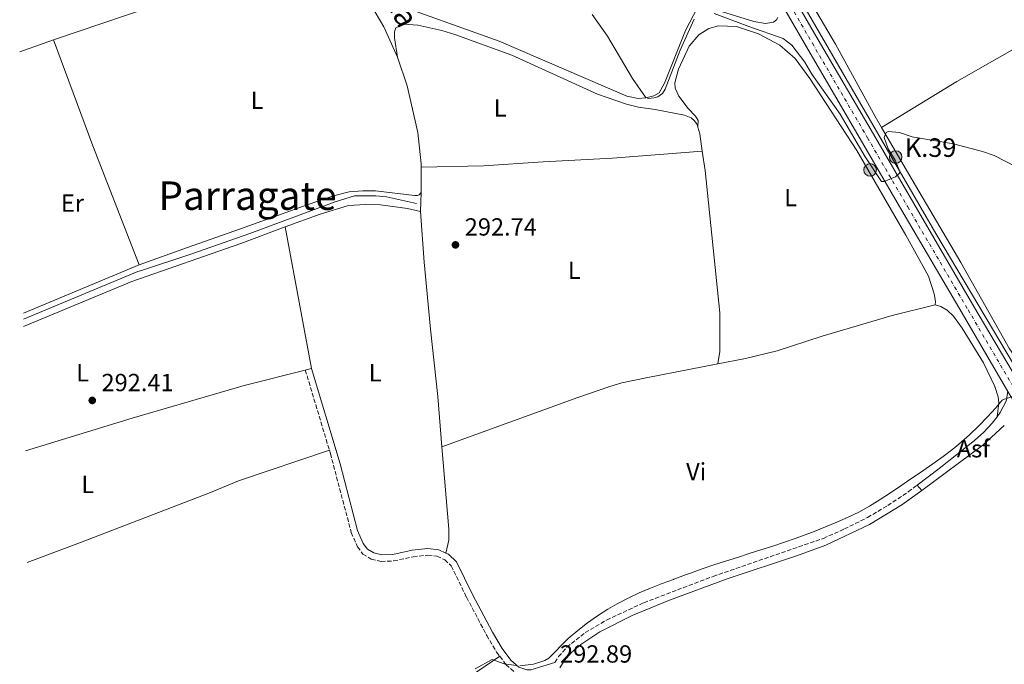
# Model space of a CAD drawing. Units: metres. Extents: x 601163 to 604627, y 4692152 to 4694515.
# Drawn here: x 601183 to 601581, y 4692817 to 4693078 of the extents above; entities that cross this region are included whole.
import ezdxf
from ezdxf.enums import TextEntityAlignment as Align

# ---------------------------------------------------------------- set-up
doc = ezdxf.new("R2010")
doc.units = ezdxf.units.M
doc.header["$MEASUREMENT"] = 0
doc.linetypes.add('DGN Style 3', pattern=[2.435890702152634, 1.739921930109024, -0.6959687720436097])
doc.linetypes.add('DGN Style 4', pattern=[2.7856150101045474, 1.391937544087219, -0.6959687720436097, 0.001739921930109024, -0.6959687720436097])
for name, color, linetype, lineweight in [('Acequia sin especificar', 4, 'Continuous', 0), ('Asfalto', 7, 'Continuous', 0), ('Camino', 7, 'DGN Style 3', 0), ('Carretera', 9, 'Continuous', 0), ('Cota de punto acotado terreno', 7, 'Continuous', 0), ('Curva de nivel intermedia', 30, 'Continuous', 0), ('Edificio', 1, 'Continuous', 13), ('Eje de carretera', 7, 'DGN Style 4', 0), ('Etiqueta de uso rústico', 92, 'Continuous', 0), ('Hito kilométrico (PK) carretera', 7, 'Continuous', 0), ('Límite de municipio', 7, 'Continuous', 0), ('Línea blanca (vial)', 7, 'Continuous', 13), ('Línea de asfalto', 7, 'Continuous', 13), ('Línea de cambio de uso (parcela vista)', 92, 'Continuous', 0), ('Margen derecho', 7, 'Continuous', 0), ('Punto acotado terreno (símbolo)', 7, 'Continuous', 0), ('Texto de Punto Kilométrico carretera', 7, 'Continuous', 0), ('Texto de Área (paraje) menor', 7, 'Continuous', 0)]:
    doc.layers.add(name, color=color, linetype=linetype, lineweight=lineweight)
doc.styles.add('Style-Arial', font='arial.ttf')

# ---------------------------------------------------------------- blocks, each defined once
blk = doc.blocks.new('5PATER')
at = {"layer": 'Punto acotado terreno (símbolo)', "linetype": 'Continuous', "lineweight": 0}
h = blk.add_hatch(color=51, dxfattribs=at)
edge = h.paths.add_edge_path()
edge.add_ellipse((0, 0), major_axis=(-0.1095731443231308, -0.1110710700762829), ratio=0.9994222409660317, start_angle=0, end_angle=360)
blk = doc.blocks.new('5HITCA')
at = {"layer": 'Edificio', "linetype": 'Continuous', "lineweight": 0}
h = blk.add_hatch(color=1, dxfattribs=at)
edge = h.paths.add_edge_path()
edge.add_arc((0, 0), 0.2558578010358639, 0, 360)
at = {"layer": 'Edificio', "color": 7, "linetype": 'Continuous', "lineweight": 0}
blk.add_circle((0, 0), 0.2558578010358639, dxfattribs=at)

msp = doc.modelspace()

# ---------------------------------------------------------------- linework, layer by layer
at = {"layer": 'Acequia sin especificar', "color": 4, "linetype": 'Continuous', "lineweight": 0}
for points in [[(601293.9199999999, 4693438.41, 296.0200000000041), (601300.3799999999, 4693427.470000001, 295.8699999999953), (601369.4800000006, 4693310.630000001, 295.2899999999936), (601412.6699999999, 4693236.07, 295.1999999999971), (601472.8899999997, 4693131.140000001, 296.1300000000047), (601553.8099999996, 4692991.57, 294.3600000000006), (601591.0599999996, 4692928.710000001, 294.2299999999959)], [(601184.79, 4692956.949999999, 292.5200000000041), (601231.04, 4692976.140000001, 292.5200000000041), (601232.4299999997, 4692976.59, 292.5099999999948), (601252.3899999997, 4692983.15, 292.3600000000006), (601276.2599999999, 4692991.560000001, 292.3600000000006), (601310.7999999998, 4693004.380000001, 291.8600000000006), (601318.7000000002, 4693006.710000001, 292.0299999999988), (601327.2800000003, 4693006.800000001, 292.0299999999988), (601331.54, 4693006.41, 292.0299999999988), (601343.7699999996, 4693003.619999999, 292.0299999999988)]]:
    msp.add_polyline3d(points, dxfattribs=at)
at = {"layer": 'Camino', "color": 7, "linetype": 'DGN Style 3', "lineweight": 0, "extrusion": (0.0009346714043180947, -0.003116854796292332, 0.9999947057887582), "elevation": -13772.95594007373, "flags": 128}
msp.add_lwpolyline([(601298.214206549, 4692916.207084804), (601307.9243051218, 4692883.826927521)], dxfattribs=at)
at = {"layer": 'Camino', "color": 7, "linetype": 'DGN Style 3', "lineweight": 0}
for points in [[(601308.4600000002, 4692903.960000002, 292.1199999999956), (601308.8799999983, 4692902.550000002, 292.1100000000006), (601317.3399999985, 4692870.620000003, 292.1000000000058), (601319.8299999983, 4692864.820000002, 292.0700000000071), (601322.0700000002, 4692861.930000001, 292.0700000000071), (601325.3899999994, 4692859.910000001, 292.0700000000071), (601329.4499999986, 4692858.91, 292.0700000000071), (601334.4400000019, 4692859.149999999, 292.0700000000071), (601342.3399999988, 4692860.850000002, 292.0700000000071), (601348.3500000014, 4692861.480000001, 292.0700000000071), (601351.9999999994, 4692861.080000003, 292.0700000000071), (601355.1799999999, 4692859.609999999, 292.229999999996), (601357.7600000015, 4692857.180000001, 292.3999999999941), (601363.9499999986, 4692844.440000001, 292.5599999999978), (601372.1099999992, 4692829.059999999, 292.3999999999941), (601376.1200000013, 4692822.32, 292.5599999999978), (601377.4099999988, 4692820.580000003, 292.5599999999978)], [(601399.6700000013, 4692818.149999999, 292.9900000000052), (601401.1499999987, 4692820.469999999, 293.2200000000011), (601404.4499999977, 4692824.220000001, 293.3600000000005), (601411.9200000024, 4692830.160000001, 293.3899999999995), (601420.6200000015, 4692835.260000002, 293.7200000000012), (601435.6599999998, 4692842.270000001, 293.8800000000047), (601463.7100000014, 4692852.920000002, 293.7700000000041), (601508.2600000007, 4692868.260000002, 293.0599999999977), (601516.7600000012, 4692872.07, 292.8899999999996), (601526.1299999988, 4692876.699999999, 292.8899999999996), (601534.2899999995, 4692881.59, 292.8899999999996), (601542.62, 4692887.120000003, 293.0299999999988), (601546.1299999993, 4692889.780000002, 293.0399999999936)], [(601377.4099999988, 4692820.580000003, 292.5599999999978), (601379.9200000011, 4692817.199999999, 292.5599999999978), (601383.7800000013, 4692813.9, 292.7299999999959), (601387.8400000003, 4692812.430000002, 292.8899999999996), (601396.6900000017, 4692812.460000001, 292.8899999999996), (601396.3799999988, 4692804.960000002, 292.8899999999996), (601397.140000001, 4692800.640000001, 292.8899999999996), (601401.8099999981, 4692790.699999999, 292.7899999999937), (601409.98, 4692780.300000001, 292.570000000007), (601409.0700000002, 4692776.780000002, 292.2200000000012), (601407.9999999995, 4692774.949999999, 292.0599999999977), (601406.5100000009, 4692773.500000001, 291.9499999999971)]]:
    msp.add_polyline3d(points, dxfattribs=at)
at = {"layer": 'Carretera', "color": 9, "linetype": 'Continuous', "lineweight": 0}
for points in [[(601820.5200000005, 4692519.499999999, 298.3399999999965), (601794.6200000015, 4692563.930000001, 297.5200000000041), (601774.5899999997, 4692598.41, 296.7200000000012), (601772.6799999987, 4692601.690000001, 296.6399999999995), (601769.7500000006, 4692606.739999998, 296.5299999999988), (601747.3299999973, 4692645.100000001, 295.8699999999953), (601724.5599999997, 4692684.34, 295.2100000000065), (601702.8799999985, 4692721.760000001, 294.3800000000047), (601684.0599999982, 4692754.53, 293.8899999999995), (601666.3199999998, 4692784.800000002, 293.7200000000012), (601649.6700000021, 4692813.45, 293.8899999999995), (601633.36, 4692841.359999998, 294.0500000000029), (601606.3200000009, 4692887.680000001, 294.2200000000012), (601589.1400000014, 4692917.080000003, 294.2200000000012), (601586.0000000009, 4692922.469999999, 294.2200000000012), (601582.9200000007, 4692927.699999999, 294.2400000000052), (601564.3900000011, 4692959.280000002, 294.3800000000047), (601539.9899999974, 4693000.87, 294.7100000000065), (601523.6799999995, 4693028.850000002, 295.3699999999953), (601501.3999999992, 4693067.080000003, 296.5299999999988), (601479.5799999972, 4693104.699999998, 296.5299999999988)], [(601484.3899999995, 4693107.489999998, 296.5299999999988), (601506.1999999982, 4693069.87, 296.5299999999988), (601528.4899999974, 4693031.649999999, 295.3699999999953), (601544.7899999986, 4693003.680000001, 294.7100000000065), (601569.1799999989, 4692962.09, 294.3800000000047), (601588.8700000008, 4692928.550000001, 294.2299999999959), (601590.7999999998, 4692925.27, 294.2200000000012), (601591.9499999987, 4692923.300000001, 294.2200000000012), (601611.120000002, 4692890.480000001, 294.2200000000012), (601638.160000001, 4692844.159999999, 294.0500000000029), (601654.4800000001, 4692816.250000001, 293.8899999999995), (601671.120000001, 4692787.600000002, 293.7200000000012), (601688.8700000006, 4692757.309999999, 293.8899999999995), (601707.6999999997, 4692724.539999999, 294.3800000000047), (601729.370000002, 4692687.13, 295.2100000000065), (601752.1299999985, 4692647.899999999, 295.8699999999953), (601774.5500000018, 4692609.539999999, 296.5299999999988), (601799.4299999994, 4692566.720000001, 297.5200000000041), (601825.3199999996, 4692522.3, 298.3399999999965), (601852.839999999, 4692475.239999998, 298.6699999999983), (601873.4400000006, 4692439.690000002, 299), (601890.0300000003, 4692410.82, 299), (601912.239999999, 4692372.550000002, 299)]]:
    msp.add_polyline3d(points, dxfattribs=at)
at = {"layer": 'Curva de nivel intermedia', "color": 30, "linetype": 'Continuous', "lineweight": 0, "elevation": 294.9999999999999, "flags": 128}
for points in [[(601414.7600000009, 4693080.15), (601420.9200000011, 4693071.319999999), (601431.0500000009, 4693054.230000001), (601436.3400000016, 4693046.71), (601437.3600000008, 4693046.17), (601439.7900000005, 4693046.380000001), (601441.3399999995, 4693046.789999999), (601443.1600000011, 4693048.08), (601444.3099999999, 4693049.84), (601450.4000000008, 4693065.67), (601456.0300000013, 4693078.190000001)], [(601464.0600000002, 4693080.51), (601478.0800000014, 4693075.180000001), (601492.0600000002, 4693070.409999999), (601495.4500000009, 4693067.649999999), (601500.8100000009, 4693060.779999998), (601503.6600000008, 4693055.99), (601515.0700000013, 4693039.820000002), (601525.1900000002, 4693022.480000001), (601531.7800000015, 4693012.59), (601532.7899999997, 4693012.59), (601537.3800000007, 4693014.430000001), (601539.0599999994, 4693015.989999999), (601539.1300000009, 4693016.67), (601537.24, 4693021.230000001), (601534.4800000016, 4693025.789999999), (601532.9000000014, 4693030.359999999), (601533.63, 4693032.38), (601534.4300000003, 4693032.720000001), (601539.0300000003, 4693032.390000002), (601544.2400000005, 4693030.659999999), (601560.8300000001, 4693027.730000001), (601572.5600000002, 4693024.67), (601577.280000001, 4693023.019999999), (601586.2400000017, 4693018.52)]]:
    msp.add_lwpolyline(points, dxfattribs=at)
at = {"layer": 'Eje de carretera', "color": 7, "linetype": 'DGN Style 4', "lineweight": 0}
msp.add_polyline3d([(601481.9799999995, 4693106.09, 296.5299999999988), (601503.7999999993, 4693068.480000001, 296.5299999999988), (601526.0899999986, 4693030.25, 295.3699999999953), (601542.3899999998, 4693002.280000002, 294.7100000000063), (601566.789999999, 4692960.680000001, 294.3800000000048), (601588.3999999987, 4692923.870000001, 294.2200000000011), (601608.7199999987, 4692889.080000003, 294.2200000000011), (601635.7600000021, 4692842.760000003, 294.050000000003), (601652.0700000002, 4692814.850000002, 293.8899999999995), (601668.7199999976, 4692786.199999999, 293.7200000000012), (601686.4600000005, 4692755.920000002, 293.8899999999995), (601705.2899999997, 4692723.149999999, 294.3800000000048), (601726.9699999989, 4692685.730000001, 295.2100000000065), (601737.7769935526, 4692667.102655664, 295.5233838200898)], dxfattribs=at)
at = {"layer": 'Límite de municipio', "color": 7, "linetype": 'Continuous', "lineweight": 0}
for points in [[(601385.5300000012, 4692816.800000001, 292.7200000000001), (601390.9699999989, 4692817.370000001, 292.9), (601395.5599999987, 4692818.890000001, 293.04), (601397.1799999997, 4692819.780000002, 293.0900000000001), (601405.0700000003, 4692827.780000002, 293.2800000000001), (601408.9100000003, 4692831.050000001, 293.33), (601412.870000001, 4692834.13, 293.49), (601416.9499999993, 4692837.010000002, 293.64), (601421.1600000003, 4692839.699999999, 293.71), (601424.8200000003, 4692841.82, 293.75), (601429.25, 4692844.13, 293.8), (601433.7899999992, 4692846.230000001, 293.85), (601438.3999999985, 4692848.16, 293.83), (601443.0300000012, 4692849.969999999, 293.81), (601443.0599999987, 4692849.980000001, 293.81), (601447.6000000016, 4692851.680000001, 293.79), (601447.7600000016, 4692851.739999998, 293.79), (601452.4600000009, 4692853.469999999, 293.7800000000001), (601454.5100000016, 4692854.230000001, 293.77), (601459.2100000009, 4692855.930000001, 293.75), (601463.9400000013, 4692857.550000001, 293.7), (601468.6999999993, 4692859.100000001, 293.62), (601473.4699999989, 4692860.600000001, 293.55), (601478.2399999984, 4692862.09, 293.48), (601483.0199999996, 4692863.59, 293.4), (601487.7800000012, 4692865.109999999, 293.33), (601492.5199999996, 4692866.690000001, 293.25), (601497.2399999984, 4692868.350000001, 293.18), (601499.8000000007, 4692869.300000001, 293.14), (601504.4800000006, 4692871.07, 293.06), (601509.1400000006, 4692872.890000001, 293.04), (601513.7699999996, 4692874.800000001, 292.95), (601518.3299999982, 4692876.850000001, 292.9100000000001), (601522.5399999992, 4692878.930000001, 292.9100000000001), (601526.9100000003, 4692881.359999999, 292.92), (601531.1799999997, 4692883.960000001, 292.92), (601535.379999999, 4692886.680000001, 292.9700000000001), (601539.5300000012, 4692889.480000001, 293.04), (601543.6600000003, 4692892.300000001, 293.06), (601544.3200000003, 4692892.75, 293.06), (601548.4699999989, 4692895.559999999, 293.07), (601552.5899999999, 4692898.390000001, 293.08), (601556.6600000003, 4692901.309999999, 293.12), (601560.620000001, 4692904.359999999, 293.21), (601563.0599999987, 4692906.390000001, 293.27), (601567.3099999987, 4692910.16, 293.37), (601571.1900000013, 4692913.830000003, 293.39), (601574.6900000013, 4692917.390000001, 293.51), (601577.8299999982, 4692920.850000001, 293.62), (601580.5899999999, 4692924.199999999, 293.63), (601580.8099999987, 4692924.289999999, 293.64), (601581.1099999994, 4692924.390000001, 293.67), (601585.3999999985, 4692925.949999999, 294.23)], [(601367.5, 4692815.5, 292.0300000000001), (601374.3000000007, 4692819.300000001, 292.4), (601379.1099999994, 4692817.550000001, 292.54), (601384.0300000012, 4692816.82, 292.68)]]:
    msp.add_polyline3d(points, dxfattribs=at)
at = {"layer": 'Línea blanca (vial)', "color": 7, "linetype": 'Continuous', "lineweight": 13}
for points in [[(601292.7399999979, 4693436.870000003, 296.179999999993), (601300.2100000001, 4693424.050000001, 295.8699999999955), (601312.9899999986, 4693402.270000001, 295.6999999999971), (601334.0700000009, 4693366.31, 295.5399999999937), (601354.1799999987, 4693330.989999999, 295.5399999999937), (601372.1200000005, 4693300.930000001, 295.5399999999937), (601394.2799999999, 4693262.010000002, 295.5399999999937), (601427.0199999987, 4693206.420000004, 295.6999999999971), (601450.8199999989, 4693165.600000001, 296.1999999999972), (601466.5199999987, 4693138.29, 296.3600000000007), (601484.389999999, 4693107.489999998, 296.5299999999988), (601506.1999999977, 4693069.870000001, 296.5299999999988), (601528.489999997, 4693031.649999999, 295.3699999999953), (601544.7899999982, 4693003.680000001, 294.7100000000063), (601569.1799999984, 4692962.09, 294.3800000000048), (601588.8700000005, 4692928.550000002, 294.2299999999959)], [(601352.6299999995, 4693322.730000001, 295.5399999999937), (601367.3099999981, 4693298.13, 295.5399999999937), (601389.4699999976, 4693259.230000001, 295.5399999999937), (601422.2199999974, 4693203.61, 295.6999999999971), (601446.0100000009, 4693162.82, 296.1999999999972), (601461.7100000009, 4693135.510000002, 296.3600000000007), (601479.5799999967, 4693104.699999999, 296.5299999999988), (601501.3999999987, 4693067.080000004, 296.5299999999988), (601523.6799999991, 4693028.850000002, 295.3699999999953), (601539.989999997, 4693000.870000001, 294.7100000000063), (601564.3900000006, 4692959.280000003, 294.3800000000048), (601582.9200000003, 4692927.7, 294.2400000000054)]]:
    msp.add_polyline3d(points, dxfattribs=at)
at = {"layer": 'Línea de asfalto', "color": 7, "linetype": 'Continuous', "lineweight": 13, "extrusion": (0.2143529535621255, -0.2888450421294284, 0.9330709259946117), "elevation": -1226300.274593383, "flags": 128}
msp.add_lwpolyline([(3279714.529662572, 3181935.633433596), (3279745.26992651, 3181935.661235126), (3279756.952023522, 3181936.940105507)], dxfattribs=at)
at = {"layer": 'Línea de asfalto', "color": 7, "linetype": 'Continuous', "lineweight": 13, "elevation": 293.0399999999936, "flags": 128}
msp.add_lwpolyline([(601546.1299999993, 4692889.780000002), (601548.1000000006, 4692887.59)], dxfattribs=at)
at = {"layer": 'Línea de asfalto', "color": 7, "linetype": 'Continuous', "lineweight": 13}
for points in [[(601578.4899999979, 4692917.470000001, 293.7100000000063), (601579.7799999998, 4692919.180000001, 293.7200000000012), (601582.1799999982, 4692923.770000001, 293.7200000000012), (601582.9200000003, 4692927.7, 294.2400000000054)], [(601546.1299999993, 4692889.780000002, 293.0399999999936), (601555.0499999998, 4692896.520000001, 293.0599999999977), (601569.3999999975, 4692907.850000001, 293.3899999999995), (601573.1000000011, 4692911.199999999, 293.5700000000069), (601576.5199999987, 4692914.860000002, 293.7100000000063), (601578.4899999979, 4692917.470000001, 293.7100000000063)]]:
    msp.add_polyline3d(points, dxfattribs=at)
at = {"layer": 'Línea de cambio de uso (parcela vista)', "color": 92, "linetype": 'Continuous', "lineweight": 0, "extrusion": (-0.2189108606561024, 0.6289877582306747, 0.7459573949514509), "elevation": 2820492.820452583, "flags": 128}
msp.add_lwpolyline([(-2110394.581510902, -3158701.771554423), (-2110390.590812854, -3158701.816599896), (-2110380.108934642, -3158701.696478634)], dxfattribs=at)
at = {"layer": 'Línea de cambio de uso (parcela vista)', "color": 92, "linetype": 'Continuous', "lineweight": 0, "extrusion": (0.2547759288021856, 0.1022289526221404, 0.9615812328393083), "elevation": 633218.9816096865, "flags": 128}
msp.add_lwpolyline([(4131645.109145224, -2216953.841405305), (4131599.477591822, -2216952.639309508), (4131547.871536565, -2216952.092902327)], dxfattribs=at)
at = {"layer": 'Línea de cambio de uso (parcela vista)', "color": 92, "linetype": 'Continuous', "lineweight": 0, "extrusion": (-0.07264617820179632, -0.02133475122516588, 0.9971295608810488), "elevation": -143525.9376174041, "flags": 128}
msp.add_lwpolyline([(-4333389.444641531, 1894059.383410971), (-4333386.641036709, 1894059.383410971), (-4333379.540178613, 1894058.326805884)], dxfattribs=at)
at = {"layer": 'Línea de cambio de uso (parcela vista)', "color": 92, "linetype": 'Continuous', "lineweight": 0, "extrusion": (8.529286631071545e-05, -0.02919859095958035, 0.9995736266084165), "elevation": -136685.8282788474, "flags": 128}
msp.add_lwpolyline([(615051.9104658737, 4689250.077258069), (615051.9104658738, 4689239.802833511)], dxfattribs=at)
at = {"layer": 'Línea de cambio de uso (parcela vista)', "color": 92, "linetype": 'Continuous', "lineweight": 0, "elevation": 292.2299999999959, "flags": 128}
msp.add_lwpolyline([(601345.3799999999, 4693000.49), (601345.6500000004, 4693008.109999999)], dxfattribs=at)
at = {"layer": 'Línea de cambio de uso (parcela vista)', "color": 92, "linetype": 'Continuous', "lineweight": 0, "extrusion": (0.02704343936439335, -0.0564975209972867, 0.9980364134181204), "elevation": -248590.1761409615, "flags": 128}
msp.add_lwpolyline([(2568460.052663271, 3965659.597018411), (2568507.347192657, 3965657.042592825), (2568553.83601645, 3965651.91918776), (2568572.870868664, 3965650.177574067)], dxfattribs=at)
at = {"layer": 'Línea de cambio de uso (parcela vista)', "color": 92, "linetype": 'Continuous', "lineweight": 0, "extrusion": (-0.0008176727398143007, 0.004392399760191721, 0.9999900190680092), "elevation": 20413.8146673942, "flags": 128}
msp.add_lwpolyline([(601301.337935268, 4692892.584984188), (601290.6877262319, 4692949.795536076)], dxfattribs=at)
at = {"layer": 'Línea de cambio de uso (parcela vista)', "color": 92, "linetype": 'Continuous', "lineweight": 0, "extrusion": (-0.0001819271428092205, -7.616278503673766e-05, 0.9999999805508722), "elevation": -174.2306855376694, "flags": 128}
msp.add_lwpolyline([(601184.8032775722, 4692959.350341494), (601231.5732786178, 4692978.930341551)], dxfattribs=at)
at = {"layer": 'Línea de cambio de uso (parcela vista)', "color": 92, "linetype": 'Continuous', "lineweight": 0, "extrusion": (0.01844257879059979, 0.004628725663112665, 0.9998192067500445), "elevation": 33104.04160362509, "flags": 128}
msp.add_lwpolyline([(4405390.605185731, -1725296.931441818), (4405390.605185731, -1725299.561004519)], dxfattribs=at)
at = {"layer": 'Línea de cambio de uso (parcela vista)', "color": 92, "linetype": 'Continuous', "lineweight": 0, "extrusion": (0.1199978523737511, -0.4118548182167039, 0.9033139676421335), "elevation": -1860389.861596943, "flags": 128}
msp.add_lwpolyline([(1889923.669186678, 3918151.003389541), (1889968.801415963, 3918151.682719758), (1890015.949811584, 3918151.702722776), (1890041.473680791, 3918150.653722924)], dxfattribs=at)
at = {"layer": 'Línea de cambio de uso (parcela vista)', "color": 92, "linetype": 'Continuous', "lineweight": 0}
for points in [[(601531.8099999996, 4693034.359999999, 295.0899999999965), (601529.1500000004, 4693038.890000001, 295.320000000007), (601513.1799999997, 4693068.09, 295.4900000000052), (601498.0199999996, 4693093.77, 295.820000000007), (601480.3600000005, 4693123.230000001, 295.820000000007), (601444.0700000003, 4693184.92, 295.320000000007), (601404.9299999997, 4693253.359999999, 294.8300000000018), (601386.7800000003, 4693283.42, 294.8300000000018), (601370.9800000006, 4693311.51, 295.1300000000047)], [(601531.8099999996, 4693034.359999999, 295.0899999999965), (601562.2800000003, 4693052.970000001, 295.4199999999983), (601594.9100000003, 4693071.66, 295.75), (601629.2300000006, 4693091.640000001, 296.4100000000035), (601649.5199999996, 4693104.480000001, 296.7400000000052), (601660.8899999997, 4693110.859999999, 297.4499999999971)], [(601307.6799999997, 4693107.9, 292.3999999999942), (601297.2100000001, 4693103.880000001, 292.5599999999977), (601277.2999999998, 4693097.59, 292.5599999999977), (601264.7300000006, 4693092.83, 292.5599999999977), (601196.8799999999, 4693069.800000001, 292.1000000000058)], [(601307.6799999997, 4693107.9, 292.3999999999942), (601316.3700000001, 4693097.460000001, 292.2299999999959), (601323.5, 4693087.08, 292.2299999999959), (601330.5599999996, 4693075.08, 292.3999999999942), (601336.0800000001, 4693062.869999999, 292.5599999999977)], [(601457.3600000005, 4693082.939999999, 296.0099999999948), (601452.4600000001, 4693073.66, 295.8500000000058), (601443.9500000002, 4693052.289999999, 295.1900000000023), (601441.8099999996, 4693048.359999999, 295.0200000000041), (601439.6500000004, 4693047.210000001, 295.0200000000041), (601436.4800000006, 4693046.380000001, 295.0200000000041), (601433.3700000001, 4693046.17, 294.6900000000023), (601428.7699999996, 4693047.100000001, 294.5299999999988), (601377.0800000001, 4693069.350000001, 293.8699999999953), (601330.3899999997, 4693086.140000001, 293.4499999999971)], [(601489.8700000001, 4693078.930000001, 296.0099999999948), (601489.3300000001, 4693077.91, 296.0099999999948), (601488.0499999998, 4693077.029999999, 296.0099999999948), (601484.8099999996, 4693076.41, 296.0099999999948), (601480.0800000001, 4693077.27, 296.1699999999983), (601461.4100000003, 4693083.09, 296.0099999999948)], [(601336.0800000001, 4693062.869999999, 292.5599999999977), (601334.7699999996, 4693070.699999999, 292.8899999999995), (601334.7599999999, 4693073.060000001, 292.8899999999995), (601335.3600000005, 4693074.76, 292.7299999999959), (601338.4000000004, 4693076.119999999, 292.7299999999959), (601344.2100000001, 4693075.800000001, 292.7299999999959), (601353.9400000004, 4693073.600000001, 292.5599999999977), (601359.2199999997, 4693072, 292.5599999999977), (601382.2100000001, 4693063.630000001, 292.8899999999995), (601416.8600000005, 4693047.810000001, 293.5500000000029), (601428.6200000001, 4693043.869999999, 293.3899999999995), (601433.4900000002, 4693042.600000001, 293.3899999999995), (601440.25, 4693041.680000001, 293.2200000000012), (601452.0800000001, 4693039.350000001, 293.2200000000012), (601454.79, 4693038.279999999, 293.2200000000012), (601456.1399999997, 4693037.140000001, 293.2200000000012), (601457.2300000006, 4693035.59, 293.2200000000012), (601457.5300000003, 4693034.57, 293.2200000000012)], [(601553.4699999997, 4692962.76, 293.5500000000029), (601553.6100000005, 4692964.109999999, 293.5500000000029), (601553.0499999998, 4692967.210000001, 293.5500000000029), (601550.7300000006, 4692974.230000001, 293.5500000000029), (601541.6200000001, 4692990.890000001, 293.5500000000029), (601521.7800000003, 4693025.07, 294.0500000000029), (601502.7599999999, 4693054.189999999, 293.3899999999995), (601496.8600000005, 4693062.27, 293.0599999999977), (601490.6299999999, 4693067.720000001, 292.8899999999995), (601482.0300000003, 4693072.220000001, 292.8899999999995), (601473.1699999999, 4693075.230000001, 292.7299999999959), (601465.8099999996, 4693075.470000001, 292.3999999999942), (601461.8899999997, 4693074.380000001, 292.2299999999959), (601457.8499999996, 4693071.930000001, 292.070000000007), (601453.9500000002, 4693067.26, 292.070000000007), (601449.6500000004, 4693057.92, 291.8999999999942), (601448.25, 4693052.439999999, 292.070000000007), (601448.2599999999, 4693050.279999999, 292.070000000007), (601449.7599999999, 4693047.039999999, 292.070000000007), (601453.6299999999, 4693042.130000001, 292.2299999999959), (601456.54, 4693039.029999999, 292.3999999999942), (601457.5599999996, 4693037.279999999, 292.5599999999977), (601457.5300000003, 4693034.57, 293.2200000000012)], [(601336.0800000001, 4693062.869999999, 292.5599999999977), (601339.9000000004, 4693051.189999999, 292.3999999999942), (601344.29, 4693032.430000001, 292.5599999999977), (601345.6100000005, 4693019.730000001, 292.5599999999977), (601345.6200000001, 4693018.380000001, 292.5299999999988)], [(601595.4000000004, 4692929.480000001, 294.1699999999983), (601592.0099999999, 4692932.850000001, 294), (601583.5899999999, 4692944.84, 293.8399999999965), (601563.8099999996, 4692979.83, 293.8399999999965), (601544.1699999999, 4693013.27, 294), (601531.8099999996, 4693034.359999999, 295.0899999999965)], [(601345.6200000001, 4693018.380000001, 292.5299999999988), (601370.75, 4693018.939999999, 292.5299999999988), (601394.9900000002, 4693020.57, 292.1900000000023), (601422.9600000001, 4693021.949999999, 292.1900000000023), (601459.3099999996, 4693024.77, 293.1399999999995)], [(601459.3099999996, 4693024.77, 293.1399999999995), (601460.4000000004, 4693017.02, 293.0599999999977), (601466.3399999999, 4692959.42, 292.3999999999942), (601466.3300000001, 4692943.880000001, 292.5599999999977), (601465.5300000003, 4692938.810000001, 292.5599999999977)], [(601345.6500000004, 4693008.109999999, 292.2299999999959), (601344.7800000003, 4693007.230000001, 292.2299999999959), (601344.1699999999, 4693006.890000001, 292.2299999999959), (601342.8899999997, 4693006.890000001, 292.2299999999959), (601327.0800000001, 4693008.730000001, 292.3999999999942), (601321.9400000004, 4693008.84, 292.3999999999942), (601316.54, 4693008.350000001, 292.5599999999977), (601310.1900000004, 4693006.779999999, 292.5599999999977), (601299.5300000003, 4693003.16, 292.3999999999942), (601272.4699999997, 4692993.380000001, 292.070000000007), (601252.9500000002, 4692986.609999999, 292.070000000007), (601231.5300000003, 4692978.930000001, 292.5800000000018)], [(601290.6500000004, 4692994.189999999, 291.9700000000012), (601304.7100000001, 4692999.41, 291.8999999999942), (601316.25, 4693002.890000001, 291.8999999999942), (601323.0700000003, 4693003.32, 291.8999999999942), (601329.0899999999, 4693003.07, 291.8999999999942), (601340.04, 4693001.689999999, 292.070000000007), (601345.3799999999, 4693000.49, 292.2299999999959)], [(601345.3799999999, 4693000.49, 292.2299999999959), (601346.8700000001, 4692979.960000001, 292.2299999999959), (601349.3200000003, 4692952.810000001, 292.3999999999942), (601352.3200000003, 4692925.67, 292.2299999999959), (601354, 4692905.350000001, 292.2899999999936)], [(601465.5300000003, 4692938.810000001, 292.5599999999977), (601476.8099999996, 4692940.939999999, 292.7299999999959), (601489.6299999999, 4692944.16, 293.3899999999995), (601507.7800000003, 4692949.970000001, 293.5500000000029), (601536.0599999996, 4692958.439999999, 293.2200000000012), (601553.4699999997, 4692962.76, 293.5500000000029)], [(601553.4699999997, 4692962.76, 293.5500000000029), (601555.7699999996, 4692962.02, 293.5500000000029), (601558.2800000003, 4692960.539999999, 293.3899999999995), (601560.9199999999, 4692958.050000001, 293.3899999999995), (601564.4500000002, 4692953.27, 293.3899999999995), (601573.0099999999, 4692939.180000001, 293.3899999999995), (601577.6399999997, 4692929.67, 293.3899999999995), (601578.9400000004, 4692925.49, 293.5500000000029), (601579.2100000001, 4692923.050000001, 293.5500000000029), (601578.4900000002, 4692917.470000001, 293.7100000000065)], [(601465.5300000003, 4692938.810000001, 292.5599999999977), (601436.5700000003, 4692933.17, 292.7299999999959), (601426.7800000003, 4692931.109999999, 293.0599999999977), (601421.9199999999, 4692929.74, 293.2200000000012), (601408.9000000004, 4692925.24, 293.3899999999995), (601354, 4692905.350000001, 292.2899999999936)], [(601354, 4692905.350000001, 292.2899999999936), (601356.7599999999, 4692872.039999999, 292.3999999999942), (601356.7800000003, 4692867.52, 292.3999999999942), (601355.54, 4692862.34, 292.179999999993)], [(601308.4600000001, 4692903.960000001, 292.1199999999953), (601271.6600000003, 4692891.52, 292.070000000007), (601260.4400000004, 4692886.84, 292.070000000007), (601207.7800000003, 4692866.58, 292.070000000007), (601186.2100000001, 4692858.57, 292.1499999999942)], [(601187.9500000002, 4692738.630000001, 292.2299999999959), (601201.7199999997, 4692743.220000001, 292.2299999999959), (601230.4299999997, 4692753.33, 292.2299999999959), (601256.8700000001, 4692763.029999999, 292.2299999999959), (601273.9500000002, 4692770.029999999, 292.070000000007), (601294.2599999999, 4692778.609999999, 291.8999999999942), (601322.9900000002, 4692791.480000001, 292.2299999999959), (601338.3700000001, 4692797.75, 292.070000000007), (601351.5899999999, 4692804.350000001, 291.8999999999942), (601362.6500000004, 4692810.600000001, 291.7400000000052), (601377.4100000003, 4692820.58, 292.5599999999977)]]:
    msp.add_polyline3d(points, dxfattribs=at)
at = {"layer": 'Margen derecho', "color": 7, "linetype": 'Continuous', "lineweight": 0}
for points in [[(601301.3000000009, 4692936.980000001, 292.229999999996), (601312.8000000009, 4692898.460000001, 292.1000000000058), (601319.8399999995, 4692871.480000001, 292.1000000000058), (601322.1200000015, 4692866.170000002, 292.0700000000071), (601323.8599999984, 4692863.920000004, 292.0700000000071), (601326.4099999986, 4692862.370000003, 292.0700000000071), (601329.6999999988, 4692861.559999999, 292.0700000000071), (601334.1, 4692861.770000001, 292.0700000000071), (601341.9299999997, 4692863.449999999, 292.0700000000071), (601348.3599999981, 4692864.120000003, 292.0700000000071), (601352.719999999, 4692863.649999999, 292.0700000000071), (601355.5399999976, 4692862.340000001, 292.1799999999931)], [(601401.6999999986, 4692815.99, 292.8899999999996), (601403.4599999998, 4692818.730000001, 293.2200000000011), (601406.4400000017, 4692822.120000001, 293.3600000000005), (601410.239999997, 4692825.4, 293.3600000000005), (601417.8000000007, 4692830.430000002, 293.5599999999977), (601430.9499999981, 4692837.100000001, 293.8500000000058), (601446.1000000003, 4692843.270000001, 293.8800000000047), (601469.3999999977, 4692851.890000002, 293.6999999999971), (601497.8500000016, 4692861.38, 293.25), (601509.3200000002, 4692865.580000003, 293.0599999999977), (601526.9600000003, 4692873.870000003, 292.8899999999996), (601540.0399999983, 4692881.850000001, 292.9499999999971), (601548.1000000006, 4692887.59, 293.0399999999936)], [(601355.5399999976, 4692862.340000001, 292.1799999999931), (601356.6799999997, 4692861.82, 292.229999999996), (601359.9200000007, 4692858.770000001, 292.3999999999941), (601366.2999999999, 4692845.630000001, 292.5599999999978), (601374.4099999992, 4692830.359999999, 292.3999999999941), (601378.3099999975, 4692823.780000002, 292.5599999999978), (601381.859999999, 4692819.010000002, 292.5599999999978), (601385.1299999991, 4692816.220000001, 292.7299999999959), (601388.3000000009, 4692815.070000002, 292.8899999999996), (601389.9300000003, 4692815.070000002, 292.8899999999996), (601399.6700000013, 4692818.149999999, 292.9900000000052)]]:
    msp.add_polyline3d(points, dxfattribs=at)

# ---------------------------------------------------------------- block references
at = {"layer": 'Hito kilométrico (PK) carretera', "color": 7, "linetype": 'Continuous', "lineweight": 0, "xscale": 10, "yscale": 10, "zscale": 10}
for p in [(601537.4999999997, 4693022.460000002, 294.7100000000065), (601527.1799999998, 4693017.230000001, 294.2799999999988)]:
    msp.add_blockref('5HITCA', p, dxfattribs=at)
at = {"layer": 'Punto acotado terreno (símbolo)', "color": 7, "linetype": 'Continuous', "lineweight": 0, "xscale": 10, "yscale": 10, "zscale": 10}
for p in [(601359.4800000006, 4692986.95, 292.7400000000057), (601212.5700000009, 4692924.040000001, 292.4100000000039)]:
    msp.add_blockref('5PATER', p, dxfattribs=at)

# ---------------------------------------------------------------- texts
at = {"color": 7, "linetype": 'Continuous', "lineweight": 0, "style": 'Style-Arial'}
msp.add_text('Camino de Marcilla', height=9, rotation=296.0814999999999, dxfattribs=at).set_placement((601312.8130503485, 4693123.090289689, 296.1100000000006), align=Align.CENTER)
at = {"layer": 'Asfalto', "color": 7, "linetype": 'Continuous', "lineweight": 0, "style": 'Style-Arial'}
msp.add_text('Asf', height=7.000000000000002, dxfattribs=at).set_placement((601568.915276378, 4692904.530010001, 293.2899999999936), align=Align.MIDDLE_CENTER)
at = {"layer": 'Cota de punto acotado terreno', "color": 7, "linetype": 'Continuous', "lineweight": 0, "style": 'Style-Arial'}
for s, p in [('292.74', (601363.230000001, 4692990.7, 292.7400000000052)), ('292.41', (601216.3199999994, 4692927.789999999, 292.4100000000035)), ('292.89', (601401.7800000017, 4692818.039999999, 292.8899999999995))]:
    msp.add_text(s, height=7.000000000000002, dxfattribs=at).set_placement(p)
at = {"layer": 'Etiqueta de uso rústico', "color": 92, "linetype": 'Continuous', "lineweight": 0, "style": 'Style-Arial'}
for s, p in [('L', (601279.2314203798, 4693045.400009998, 292.429999999993)), ('L', (601377.531420381, 4693042.290009997, 292.7200000000012)), ('L', (601495.0014203787, 4693006.020009999, 293.3999999999942)), ('Er', (601204.5654566104, 4693003.810009998, 292.4700000000012)), ('L', (601407.5514203794, 4692976.67001, 292.6999999999971)), ('L', (601208.6614203785, 4692935.250009999, 292.4400000000023)), ('L', (601326.9714203812, 4692935.250009999, 292.25)), ('Vi', (601456.8189322173, 4692895.220009997, 293.2100000000065)), ('L', (601210.7314203783, 4692890.070009999, 292.3500000000058))]:
    msp.add_text(s, height=7.000000000000002, dxfattribs=at).set_placement(p, align=Align.MIDDLE_CENTER)
at = {"layer": 'Texto de Punto Kilométrico carretera', "color": 7, "linetype": 'Continuous', "lineweight": 0, "style": 'Style-Arial'}
msp.add_text('K.39', height=7.5, dxfattribs=at).set_placement((601541.2300000002, 4693022.52, 294.4700000000012))
at = {"layer": 'Texto de Área (paraje) menor', "color": 7, "linetype": 'Continuous', "lineweight": 0, "style": 'Style-Arial'}
msp.add_text('Parragate', height=11.5, dxfattribs=at).set_placement((601275.3647385482, 4693006.840009999, 292.1900000000023), align=Align.MIDDLE_CENTER)

doc.saveas('drawing.dxf')
